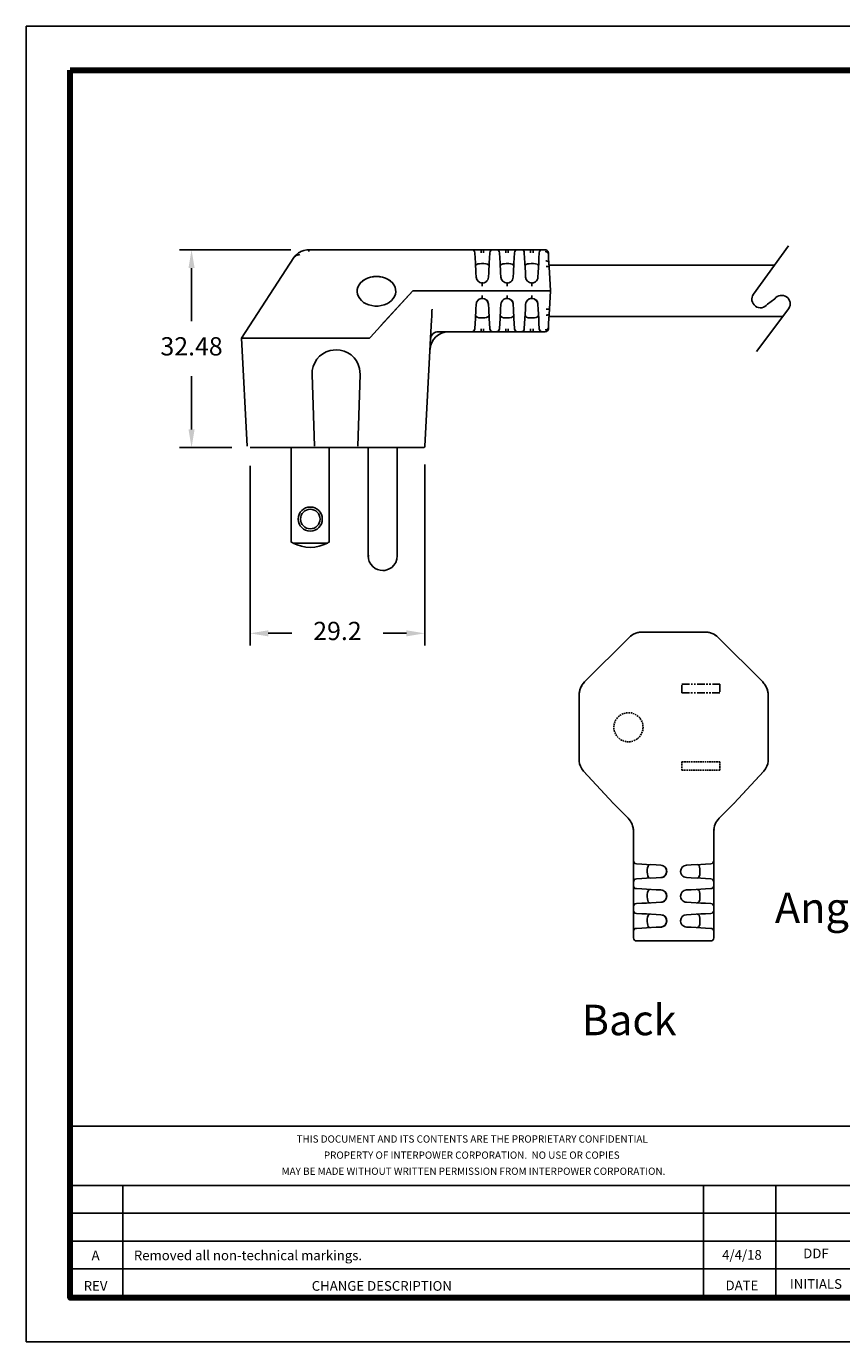
# Model space of a CAD drawing. Units: millimetres. Extents: x 364 to 643, y 89 to 304.
# Drawn here: x 364 to 498, y 89 to 304 of the extents above; entities that cross this region are included whole.
import ezdxf
from ezdxf.enums import TextEntityAlignment as Align

# ---------------------------------------------------------------- set-up
doc = ezdxf.new("R2010")
doc.units = ezdxf.units.MM
doc.linetypes.add('HIDDEN', pattern=[0.375, 0.25, -0.125])
doc.linetypes.add('PHANTOM', pattern=[2.5, 1.25, -0.25, 0.25, -0.25, 0.25, -0.25])
for name, color, linetype in [('DIMS', 1, 'Continuous'), ('HIDDEN', 4, 'HIDDEN'), ('OBJECT', 7, 'Continuous'), ('PLOT BORDER', 3, 'Continuous'), ('TITLE BLOCK', 4, 'Continuous'), ('TITLE BLOCK TEXT', 6, 'Continuous')]:
    doc.layers.add(name, color=color, linetype=linetype)
doc.dimstyles.new('ISO-25', dxfattribs={"dimtxt": 2.5, "dimasz": 2.5, "dimexe": 1.25, "dimexo": 0.625, "dimtad": 0, "dimtih": 1, "dimtoh": 1, "dimdsep": 46, "dimtxsty": 'Standard', "dimcen": 2.5, "dimadec": 0, "dimazin": 0, "dimtfac": 1, "dimtmove": 0, "dimatfit": 3, "dimfxl": 1, "dimarcsym": 0})

# ---------------------------------------------------------------- blocks, each defined once
blk = doc.blocks.new('*D21')
at = {"layer": 'Defpoints', "color": 0, "transparency": 16777216}
for p in [(429.44, 235.54), (400.75, 235.3), (429.44, 204.82)]:
    blk.add_point(p, dxfattribs=at)
at = {"layer": 'DIMS', "color": 0, "lineweight": -2, "transparency": 16777216}
for p, q in [((400.75, 232.3), (400.75, 202.82)), ((429.44, 232.54), (429.44, 202.82)), ((403.75, 204.82), (407.6, 204.82)), ((426.44, 204.82), (422.6, 204.82))]:
    blk.add_line(p, q, dxfattribs=at)
at = {"layer": 'DIMS', "color": 0, "transparency": 16777216}
for points in [[(403.75, 205.32), (403.75, 204.32), (400.75, 204.82)], [(426.44, 205.32), (426.44, 204.32), (429.44, 204.82)]]:
    blk.add_solid(points, dxfattribs=at)
at = {"layer": 'DIMS', "color": 0, "transparency": 16777216, "insert": (415.1, 204.82), "char_height": 3, "attachment_point": 5}
blk.add_mtext('29.2', dxfattribs=at)
blk = doc.blocks.new('*D26')
at = {"layer": 'Defpoints', "color": 0, "transparency": 16777216}
for p in [(410.43, 267.78), (391.14, 235.3), (400.75, 235.3)]:
    blk.add_point(p, dxfattribs=at)
at = {"layer": 'DIMS', "color": 0, "lineweight": -2, "transparency": 16777216}
for p, q in [((407.43, 267.78), (389.14, 267.78)), ((391.14, 264.78), (391.14, 256.04)), ((391.14, 238.3), (391.14, 247.04)), ((397.75, 235.3), (389.14, 235.3))]:
    blk.add_line(p, q, dxfattribs=at)
at = {"layer": 'DIMS', "color": 0, "transparency": 16777216}
for points in [[(390.64, 264.78), (391.64, 264.78), (391.14, 267.78)], [(390.64, 238.3), (391.64, 238.3), (391.14, 235.3)]]:
    blk.add_solid(points, dxfattribs=at)
at = {"layer": 'DIMS', "color": 0, "transparency": 16777216, "insert": (391.14, 251.54), "char_height": 3, "attachment_point": 5}
blk.add_mtext('32.48', dxfattribs=at)

msp = doc.modelspace()

# ---------------------------------------------------------------- linework, layer by layer
at = {"color": 7, "linetype": 'Continuous'}
for p, q in [((410.427, 267.781), (437.155, 267.781)), ((410.427, 267.495), (410.427, 267.781)), ((438.677, 267.781), (437.155, 267.781)), ((439.098, 267.781), (438.677, 267.781)), ((439.098, 267.3), (439.098, 267.781)), ((440.62, 267.781), (439.098, 267.781)), ((440.62, 267.764), (440.53, 267.773)), ((440.619, 267.75), (440.62, 267.781)), ((441.219, 267.781), (440.62, 267.781)), ((442.741, 267.781), (441.219, 267.781)), ((443.162, 267.781), (442.741, 267.781)), ((443.162, 267.3), (443.162, 267.781)), ((444.684, 267.781), (443.162, 267.781)), ((444.684, 267.764), (444.594, 267.773)), ((444.683, 267.75), (444.684, 267.781)), ((445.283, 267.781), (444.684, 267.781)), ((446.805, 267.781), (445.283, 267.781)), ((447.226, 267.781), (446.805, 267.781)), ((447.226, 267.3), (447.226, 267.781)), ((448.748, 267.781), (447.226, 267.781)), ((448.748, 267.764), (448.658, 267.773)), ((448.747, 267.75), (448.748, 267.781)), ((449.229, 267.781), (448.748, 267.781)), ((449.229, 267.781), (449.231, 267.748)), ((449.229, 267.781), (449.229, 267.781)), ((449.319, 267.773), (449.23, 267.763)), ((399.358, 253.283), (407.93, 266.481)), ((437.682, 267.304), (437.663, 267.3)), ((437.71, 266.392), (437.663, 267.3)), ((437.749, 265.65), (437.71, 266.392)), ((437.832, 264.072), (437.749, 265.65)), ((440.026, 265.65), (439.944, 264.072)), ((440.065, 266.392), (440.026, 265.65)), ((440.113, 267.3), (440.065, 266.392)), ((440.113, 267.3), (440.094, 267.304)), ((441.746, 267.304), (441.727, 267.3)), ((441.774, 266.392), (441.727, 267.3)), ((441.813, 265.65), (441.774, 266.392)), ((441.896, 264.072), (441.813, 265.65)), ((444.09, 265.65), (444.008, 264.072)), ((444.129, 266.392), (444.09, 265.65)), ((444.177, 267.3), (444.129, 266.392)), ((444.177, 267.3), (444.158, 267.304)), ((445.81, 267.304), (445.791, 267.3)), ((445.838, 266.392), (445.791, 267.3)), ((445.877, 265.65), (445.838, 266.392)), ((445.96, 264.072), (445.877, 265.65)), ((448.154, 265.65), (448.072, 264.072)), ((448.193, 266.392), (448.154, 265.65)), ((448.241, 267.3), (448.193, 266.392)), ((448.241, 267.3), (448.205, 267.303)), ((449.749, 267.057), (449.736, 267.3)), ((449.736, 267.3), (449.736, 267.3)), ((449.784, 266.392), (449.749, 267.057)), ((449.823, 265.65), (449.784, 266.392)), ((449.863, 264.889), (449.823, 265.65)), ((437.873, 263.283), (437.832, 264.072)), ((438.771, 265.51), (439.005, 265.51)), ((439.944, 264.072), (439.902, 263.283)), ((441.937, 263.283), (441.896, 264.072)), ((442.835, 265.51), (443.069, 265.51)), ((444.008, 264.072), (443.966, 263.283)), ((446.001, 263.283), (445.96, 264.072)), ((446.899, 265.51), (447.133, 265.51)), ((448.072, 264.072), (448.03, 263.283)), ((449.905, 264.072), (449.863, 264.889)), ((450.064, 261.05), (449.905, 264.072)), ((438.828, 262.331), (438.991, 262.336)), ((438.888, 262.32), (438.888, 261.823)), ((442.892, 262.331), (443.055, 262.336)), ((442.952, 262.32), (442.952, 261.823)), ((446.956, 262.331), (447.119, 262.336)), ((447.016, 262.32), (447.016, 261.823)), ((427.475, 261.05), (422.172, 255.242)), ((427.475, 261.05), (422.245, 255.323)), ((427.475, 261.051), (427.475, 261.05)), ((427.475, 261.05), (429.916, 261.05)), ((429.924, 261.05), (427.475, 261.05)), ((429.916, 261.05), (432.073, 261.05)), ((429.924, 261.05), (432.101, 261.05)), ((432.073, 261.05), (449.556, 261.05)), ((432.101, 261.05), (449.556, 261.05)), ((437.962, 259.181), (437.95, 259.138)), ((438.888, 259.78), (438.888, 260.277)), ((442.026, 259.181), (442.014, 259.138)), ((442.952, 259.78), (442.952, 260.277)), ((446.09, 259.181), (446.078, 259.138)), ((447.016, 259.78), (447.016, 260.277)), ((450.064, 261.05), (449.556, 261.05)), ((450.064, 261.05), (449.556, 261.05)), ((450.064, 261.05), (449.905, 258.028)), ((437.832, 258.028), (437.749, 256.45)), ((437.873, 258.817), (437.832, 258.028)), ((437.873, 258.808), (437.93, 259.049)), ((439.944, 258.028), (439.902, 258.817)), ((440.026, 256.45), (439.944, 258.028)), ((441.896, 258.028), (441.813, 256.45)), ((441.937, 258.817), (441.896, 258.028)), ((441.937, 258.808), (441.994, 259.049)), ((444.008, 258.028), (443.966, 258.817)), ((444.09, 256.45), (444.008, 258.028)), ((445.96, 258.028), (445.877, 256.45)), ((446.001, 258.817), (445.96, 258.028)), ((446.001, 258.808), (446.058, 259.049)), ((446.001, 258.808), (446.057, 259.045)), ((448.072, 258.028), (448.03, 258.817)), ((448.154, 256.45), (448.072, 258.028)), ((449.863, 257.211), (449.823, 256.45)), ((449.905, 258.028), (449.863, 257.211)), ((422.172, 255.242), (420.528, 253.443)), ((430.456, 254.319), (430.555, 256.207)), ((437.71, 255.708), (437.663, 254.8)), ((437.682, 254.796), (437.663, 254.8)), ((437.749, 256.45), (437.71, 255.708)), ((438.771, 256.59), (439.005, 256.59)), ((439.098, 254.8), (439.098, 254.319)), ((440.065, 255.708), (440.026, 256.45)), ((440.113, 254.8), (440.065, 255.708)), ((440.113, 254.8), (440.094, 254.796)), ((441.774, 255.708), (441.727, 254.8)), ((441.746, 254.796), (441.727, 254.8)), ((441.813, 256.45), (441.774, 255.708)), ((442.835, 256.59), (443.069, 256.59)), ((443.162, 254.8), (443.162, 254.319)), ((444.129, 255.708), (444.09, 256.45)), ((444.177, 254.8), (444.129, 255.708)), ((444.177, 254.8), (444.158, 254.796)), ((445.838, 255.708), (445.791, 254.8)), ((445.81, 254.796), (445.791, 254.8)), ((445.877, 256.45), (445.838, 255.708)), ((446.899, 256.59), (447.133, 256.59)), ((447.226, 254.8), (447.226, 254.319)), ((448.193, 255.708), (448.154, 256.45)), ((448.241, 254.8), (448.193, 255.708)), ((448.241, 254.8), (448.205, 254.797)), ((449.749, 255.043), (449.736, 254.8)), ((449.736, 254.8), (449.736, 254.8)), ((449.784, 255.708), (449.749, 255.043)), ((449.823, 256.45), (449.784, 255.708)), ((399.358, 253.283), (400.287, 235.541)), ((420.382, 253.283), (399.358, 253.283)), ((420.528, 253.443), (420.382, 253.283)), ((429.472, 235.541), (430.456, 254.319)), ((430.456, 254.319), (430.412, 254.319)), ((437.155, 254.319), (431.661, 254.319)), ((437.157, 254.35), (437.155, 254.319)), ((438.677, 254.319), (437.155, 254.319)), ((437.156, 254.336), (437.245, 254.327)), ((439.098, 254.319), (438.677, 254.319)), ((440.62, 254.319), (439.098, 254.319)), ((441.219, 254.319), (440.62, 254.319)), ((441.221, 254.35), (441.219, 254.319)), ((442.741, 254.319), (441.219, 254.319)), ((441.22, 254.336), (441.309, 254.327)), ((443.162, 254.319), (442.741, 254.319)), ((444.684, 254.319), (443.162, 254.319)), ((445.283, 254.319), (444.684, 254.319)), ((445.285, 254.35), (445.283, 254.319)), ((446.805, 254.319), (445.283, 254.319)), ((445.284, 254.336), (445.373, 254.327)), ((447.226, 254.319), (446.805, 254.319)), ((448.748, 254.319), (447.226, 254.319)), ((449.229, 254.319), (448.748, 254.319)), ((449.229, 254.319), (449.229, 254.319)), ((411.314, 235.546), (410.935, 247.316)), ((418.824, 247.316), (418.445, 235.546)), ((429.444, 235.54), (429.472, 235.541)), ((429.472, 235.541), (429.472, 235.541)), ((429.472, 235.541), (429.472, 235.541)), ((407.516, 219.8), (407.516, 235.3)), ((413.756, 235.3), (413.756, 219.8)), ((420.146, 235.173), (420.146, 217.525)), ((424.926, 217.525), (424.926, 235.3)), ((413.448, 219.625), (407.823, 219.625)), ((420.146, 217.525), (420.304, 217.525))]:
    msp.add_line(p, q, dxfattribs=at)
for p, q in [((489.184, 268.446), (483.424, 260.484)), ((485.702, 258.836), (486.931, 259.729)), ((489.246, 258.141), (483.929, 251.082))]:
    msp.add_line(p, q)
at = {"linetype": 'Continuous'}
msp.add_line((400.753, 235.3), (429.218, 235.3), dxfattribs=at)
at = {"color": 7, "linetype": 'Continuous', "flags": 128}
for points in [[(410.071, 267.76), (409.56, 267.652), (409.106, 267.47)], [(438.677, 267.781), (438.677, 267.772), (438.677, 267.745), (438.677, 267.701), (438.677, 267.641), (438.677, 267.569), (438.677, 267.486), (438.677, 267.395), (438.677, 267.3)], [(442.741, 267.781), (442.741, 267.772), (442.741, 267.745), (442.741, 267.701), (442.741, 267.641), (442.741, 267.569), (442.741, 267.486), (442.741, 267.395), (442.741, 267.3)], [(446.805, 267.781), (446.805, 267.772), (446.805, 267.745), (446.805, 267.701), (446.805, 267.641), (446.805, 267.569), (446.805, 267.486), (446.805, 267.395), (446.805, 267.3)], [(408.918, 266.974), (408.757, 266.954), (408.604, 266.921), (408.463, 266.876), (408.331, 266.82), (408.212, 266.751), (408.105, 266.672), (408.011, 266.582), (407.93, 266.481)], [(409.107, 267.469), (409.096, 267.467), (409.02, 267.437)], [(449.242, 267.49), (449.446, 267.453), (449.626, 267.335), (449.716, 267.2), (449.749, 267.057)], [(449.315, 265.95), (449.412, 265.947), (449.506, 265.932), (449.592, 265.905), (449.668, 265.869), (449.732, 265.823), (449.779, 265.77), (449.81, 265.711), (449.823, 265.65)], [(421.51, 263.4), (421.001, 263.368), (420.505, 263.274), (420.034, 263.121), (419.603, 262.912), (419.22, 262.652), (418.897, 262.349), (418.641, 262.01), (418.46, 261.644), (418.358, 261.26), (418.338, 260.869), (418.399, 260.481), (418.541, 260.105), (418.76, 259.751), (419.051, 259.429), (419.405, 259.147), (419.813, 258.912), (420.265, 258.73), (420.75, 258.606), (421.254, 258.543), (421.765, 258.543), (422.27, 258.606), (422.754, 258.73), (423.207, 258.912), (423.615, 259.147), (423.969, 259.429), (424.26, 259.751), (424.479, 260.105), (424.621, 260.481), (424.682, 260.869), (424.662, 261.26), (424.56, 261.644), (424.378, 262.01), (424.123, 262.349), (423.8, 262.652), (423.417, 262.912), (422.985, 263.121), (422.515, 263.274), (422.019, 263.368), (421.51, 263.4)], [(438.771, 265.51), (438.457, 265.494), (438.179, 265.443), (437.965, 265.357), (437.829, 265.231), (437.781, 265.038)], [(439.994, 265.038), (439.942, 265.238), (439.749, 265.39), (439.476, 265.471), (439.169, 265.506), (439.005, 265.51)], [(442.835, 265.51), (442.521, 265.494), (442.243, 265.443), (442.029, 265.357), (441.893, 265.231), (441.845, 265.038)], [(444.058, 265.038), (444.006, 265.238), (443.813, 265.39), (443.54, 265.471), (443.233, 265.506), (443.069, 265.51)], [(446.899, 265.51), (446.585, 265.494), (446.307, 265.443), (446.093, 265.357), (445.957, 265.231), (445.909, 265.038)], [(448.122, 265.038), (448.07, 265.238), (447.877, 265.39), (447.604, 265.471), (447.297, 265.506), (447.133, 265.51)], [(449.863, 264.889), (449.815, 264.957), (449.674, 265.012), (449.518, 265.035), (449.355, 265.036)], [(421.51, 263.383), (421.001, 263.352), (420.505, 263.258), (420.034, 263.105), (419.603, 262.895), (419.22, 262.636), (418.897, 262.333), (418.641, 261.994), (418.46, 261.628), (418.358, 261.244), (418.335, 260.951)], [(424.685, 260.951), (424.662, 261.244), (424.56, 261.628), (424.378, 261.994), (424.123, 262.333), (423.8, 262.636), (423.417, 262.895), (422.985, 263.105), (422.515, 263.258), (422.019, 263.352), (421.51, 263.383)], [(439.902, 263.283), (439.863, 263.052), (439.778, 262.846), (439.658, 262.673), (439.514, 262.536), (439.197, 262.368), (438.888, 262.32), (438.888, 262.32)], [(443.966, 263.283), (443.927, 263.052), (443.842, 262.846), (443.722, 262.673), (443.578, 262.536), (443.261, 262.368), (442.952, 262.32), (442.952, 262.32)], [(448.03, 263.283), (447.991, 263.052), (447.906, 262.846), (447.786, 262.673), (447.642, 262.536), (447.325, 262.368), (447.016, 262.32), (447.016, 262.32)], [(437.93, 259.049), (437.963, 259.189), (438.191, 259.518), (438.347, 259.642), (438.524, 259.728), (438.709, 259.771), (438.888, 259.78)], [(438.948, 259.769), (438.694, 259.761), (438.387, 259.648), (438.148, 259.457)], [(438.888, 259.78), (438.888, 259.78), (439.256, 259.711), (439.428, 259.602)], [(439.902, 258.817), (439.825, 259.157), (439.623, 259.466), (439.342, 259.673), (439.292, 259.688)], [(439.439, 259.618), (439.439, 259.617), (439.509, 259.586), (439.549, 259.569), (439.59, 259.548), (439.63, 259.521), (439.667, 259.489), (439.732, 259.409), (439.821, 259.214), (439.876, 259.008), (439.894, 258.907), (439.903, 258.808)], [(441.994, 259.049), (442.027, 259.189), (442.255, 259.518), (442.411, 259.642), (442.588, 259.728), (442.773, 259.771), (442.952, 259.78)], [(443.012, 259.769), (442.758, 259.761), (442.451, 259.648), (442.212, 259.457)], [(442.952, 259.78), (442.952, 259.78), (443.32, 259.711), (443.492, 259.602)], [(443.966, 258.817), (443.889, 259.157), (443.687, 259.466), (443.406, 259.673), (443.356, 259.688)], [(443.503, 259.618), (443.503, 259.617), (443.573, 259.586), (443.613, 259.569), (443.654, 259.548), (443.694, 259.521), (443.731, 259.489), (443.796, 259.409), (443.885, 259.214), (443.94, 259.008), (443.958, 258.907), (443.967, 258.808)], [(446.058, 259.049), (446.091, 259.189), (446.319, 259.518), (446.475, 259.642), (446.652, 259.728), (446.837, 259.771), (447.016, 259.78)], [(447.076, 259.769), (446.822, 259.761), (446.515, 259.648), (446.276, 259.457)], [(447.016, 259.78), (447.016, 259.78), (447.384, 259.711), (447.556, 259.602)], [(448.03, 258.817), (447.953, 259.157), (447.751, 259.466), (447.47, 259.673), (447.42, 259.688)], [(447.567, 259.618), (447.567, 259.617), (447.637, 259.586), (447.677, 259.569), (447.718, 259.548), (447.758, 259.521), (447.795, 259.489), (447.86, 259.409), (447.949, 259.214), (448.004, 259.008), (448.022, 258.907), (448.031, 258.808)], [(430.555, 256.207), (430.578, 256.899), (430.622, 257.769), (430.651, 258.043), (430.651, 258.043)], [(437.781, 257.062), (437.833, 256.862), (438.027, 256.71), (438.3, 256.629), (438.607, 256.594), (438.771, 256.59)], [(439.005, 256.59), (439.319, 256.606), (439.597, 256.657), (439.811, 256.743), (439.947, 256.869), (439.994, 257.062)], [(441.845, 257.062), (441.897, 256.862), (442.091, 256.71), (442.364, 256.629), (442.671, 256.594), (442.835, 256.59)], [(443.069, 256.59), (443.383, 256.606), (443.661, 256.657), (443.875, 256.743), (444.011, 256.869), (444.058, 257.062)], [(445.909, 257.062), (445.961, 256.862), (446.155, 256.71), (446.428, 256.629), (446.735, 256.594), (446.899, 256.59)], [(447.133, 256.59), (447.447, 256.606), (447.725, 256.657), (447.939, 256.743), (448.075, 256.869), (448.122, 257.062)], [(449.863, 257.211), (449.815, 257.143), (449.674, 257.087), (449.518, 257.065), (449.355, 257.064)], [(449.398, 258.043), (449.497, 258.039), (449.592, 258.034), (449.68, 258.031), (449.757, 258.028), (449.82, 258.026), (449.867, 258.026), (449.896, 258.026), (449.905, 258.028)], [(438.677, 254.319), (438.677, 254.328), (438.677, 254.355), (438.677, 254.399), (438.677, 254.459), (438.677, 254.531), (438.677, 254.614), (438.677, 254.705), (438.677, 254.8)], [(442.741, 254.319), (442.741, 254.328), (442.741, 254.355), (442.741, 254.399), (442.741, 254.459), (442.741, 254.531), (442.741, 254.614), (442.741, 254.705), (442.741, 254.8)], [(446.805, 254.319), (446.805, 254.328), (446.805, 254.355), (446.805, 254.399), (446.805, 254.459), (446.805, 254.531), (446.805, 254.614), (446.805, 254.705), (446.805, 254.8)], [(449.242, 254.61), (449.446, 254.647), (449.626, 254.765), (449.716, 254.9), (449.749, 255.043)], [(410.935, 247.316), (410.971, 247.979), (411.118, 248.627), (411.372, 249.24), (411.725, 249.803), (412.168, 250.298), (412.688, 250.712), (413.27, 251.033), (413.898, 251.252), (414.88, 251.376), (415.542, 251.319), (416.186, 251.154), (416.792, 250.882), (417.345, 250.512), (417.827, 250.055), (418.226, 249.524), (418.529, 248.933), (418.73, 248.3), (418.824, 247.316)], [(429.218, 235.3), (429.32, 235.321), (429.41, 235.387), (429.455, 235.462), (429.472, 235.541)], [(420.146, 217.525), (420.191, 217.062), (420.334, 216.597), (420.573, 216.16), (420.897, 215.782), (421.283, 215.485), (421.703, 215.278), (422.128, 215.162), (422.536, 215.125)], [(422.536, 215.125), (422.859, 215.149), (423.223, 215.229), (423.615, 215.387), (424.01, 215.641), (424.375, 215.999), (424.671, 216.453), (424.861, 216.976), (424.926, 217.525)]]:
    msp.add_lwpolyline(points, dxfattribs=at)
at = {"color": 7, "linetype": 'Continuous'}
for radius in [1.98, 1.6]:
    msp.add_circle((410.636, 223.575), radius, dxfattribs=at)
for centre, radius, start, end in [((410.427, 264.733), 3.048, 90, 96.87733), ((437.155, 267.273), 0.508, 3, 90), ((440.62, 267.273), 0.508, 90, 177), ((441.219, 267.273), 0.508, 3, 90), ((444.684, 267.273), 0.508, 90, 177), ((445.283, 267.273), 0.508, 3, 90), ((448.748, 267.273), 0.508, 90, 177), ((449.229, 267.273), 0.508, 79.82756, 90), ((449.229, 267.273), 0.508, 3, 79.82757), ((410.427, 264.733), 3.048, 117.5, 145), ((438.888, 263.336), 1.016, 183, 270), ((442.952, 263.336), 1.016, 183, 270), ((447.016, 263.336), 1.016, 183, 270), ((437.155, 254.827), 0.508, 270, 357), ((440.62, 254.827), 0.508, 183, 270), ((441.219, 254.827), 0.508, 270, 357), ((444.684, 254.827), 0.508, 183, 270), ((445.283, 254.827), 0.508, 270, 357), ((448.748, 254.827), 0.508, 183, 270), ((449.229, 254.827), 0.508, 270, 357), ((433.348, 251.271), 3.048, 90, 177), ((431.661, 253.049), 1.27, 90, 177), ((410.636, 224.925), 6, 238.66775, 242.04711), ((410.636, 224.925), 6, 242.04711, 297.95289), ((410.636, 224.925), 6, 297.95289, 301.33225)]:
    msp.add_arc(centre, radius, start, end, dxfattribs=at)
for centre, start, end in [((484.563, 259.66), 144.11875, 324.11875), ((488.051, 258.88), 328.26148, 142.81954)]:
    msp.add_arc(centre, 1.405, start, end)
at = {"layer": 'HIDDEN', "linetype": 'PHANTOM'}
msp.add_lwpolyline([(477.914, 196.455), (477.914, 195.055), (471.674, 195.055), (471.674, 196.455)], close=True, dxfattribs=at)
at = {"layer": 'HIDDEN'}
msp.add_lwpolyline([(477.914, 183.755), (477.914, 182.355), (471.674, 182.355), (471.674, 183.755)], close=True, dxfattribs=at)
msp.add_circle((462.894, 189.405), 2.39, dxfattribs=at)
at = {"layer": 'OBJECT'}
for p, q in [((449.843, 265.269), (486.886, 265.269)), ((449.843, 256.831), (488.259, 256.831))]:
    msp.add_line(p, q, dxfattribs=at)
at = {"layer": 'OBJECT', "color": 7, "linetype": 'Continuous'}
for p, q in [((455.682, 196.835), (462.991, 204.144)), ((455.682, 196.835), (462.991, 204.144)), ((465.144, 205.036), (475.481, 205.036)), ((465.144, 205.036), (475.481, 205.036)), ((477.633, 204.144), (484.943, 196.835)), ((477.633, 204.144), (484.943, 196.835)), ((454.79, 184.011), (454.79, 194.682)), ((454.79, 184.345), (454.79, 194.682)), ((485.834, 194.682), (485.834, 184.011)), ((485.834, 194.682), (485.834, 184.345)), ((454.799, 183.865), (454.79, 184.011)), ((485.834, 184.011), (485.826, 183.865)), ((460.381, 176.918), (455.507, 182.222)), ((460.381, 176.918), (455.575, 182.148)), ((485.117, 182.222), (480.244, 176.918)), ((485.05, 182.148), (480.244, 176.918)), ((460.381, 176.918), (462.821, 174.477)), ((462.821, 174.477), (460.381, 176.918)), ((460.382, 176.917), (460.381, 176.918)), ((460.381, 176.918), (460.397, 176.903)), ((477.803, 174.477), (480.244, 176.918)), ((477.803, 174.477), (480.244, 176.918)), ((480.228, 176.903), (480.244, 176.918)), ((480.242, 176.917), (480.244, 176.918)), ((463.657, 172.832), (463.714, 172.292)), ((463.714, 172.32), (463.714, 154.837)), ((463.714, 172.292), (463.714, 154.837)), ((476.91, 172.292), (476.944, 172.607)), ((476.91, 154.837), (476.91, 172.32)), ((476.91, 154.837), (476.91, 172.292)), ((463.714, 167.483), (463.745, 167.481)), ((463.714, 167.483), (463.714, 165.961)), ((463.731, 167.482), (463.722, 167.393)), ((464.191, 166.957), (464.196, 166.975)), ((465.103, 166.928), (464.196, 166.975)), ((465.846, 166.889), (465.103, 166.928)), ((467.423, 166.806), (465.846, 166.889)), ((468.212, 166.765), (467.423, 166.806)), ((468.203, 166.765), (468.444, 166.708)), ((468.576, 166.677), (468.533, 166.688)), ((472.412, 166.765), (473.201, 166.806)), ((473.201, 166.806), (474.779, 166.889)), ((474.779, 166.889), (475.522, 166.928)), ((475.522, 166.928), (476.429, 166.975)), ((476.433, 166.957), (476.429, 166.975)), ((476.91, 167.483), (476.91, 165.961)), ((463.714, 165.961), (463.714, 165.54)), ((463.714, 165.54), (463.714, 164.018)), ((464.196, 164.525), (464.191, 164.545)), ((464.196, 164.525), (465.103, 164.573)), ((465.103, 164.573), (465.846, 164.612)), ((465.846, 164.612), (467.423, 164.694)), ((465.985, 165.867), (465.985, 165.634)), ((467.423, 164.694), (468.212, 164.736)), ((471.461, 165.81), (471.465, 165.647)), ((473.201, 164.694), (472.412, 164.736)), ((474.779, 164.612), (473.201, 164.694)), ((474.639, 165.867), (474.639, 165.634)), ((475.522, 164.573), (474.779, 164.612)), ((476.429, 164.525), (475.522, 164.573)), ((476.429, 164.525), (476.433, 164.545)), ((476.893, 164.019), (476.902, 164.108)), ((476.91, 165.54), (476.91, 164.018)), ((463.714, 164.018), (463.714, 163.419)), ((463.714, 163.419), (463.714, 161.897)), ((463.745, 163.417), (463.714, 163.419)), ((463.731, 163.418), (463.722, 163.329)), ((464.191, 162.893), (464.196, 162.911)), ((465.103, 162.864), (464.196, 162.911)), ((465.846, 162.825), (465.103, 162.864)), ((467.423, 162.742), (465.846, 162.825)), ((468.212, 162.701), (467.423, 162.742)), ((468.203, 162.701), (468.444, 162.644)), ((468.576, 162.613), (468.533, 162.624)), ((472.412, 162.701), (473.201, 162.742)), ((473.201, 162.742), (474.779, 162.825)), ((474.779, 162.825), (475.522, 162.864)), ((475.522, 162.864), (476.429, 162.911)), ((476.433, 162.893), (476.429, 162.911)), ((476.879, 164.019), (476.91, 164.018)), ((476.91, 164.018), (476.91, 163.419)), ((476.91, 163.419), (476.91, 161.897)), ((463.714, 161.897), (463.714, 161.476)), ((463.714, 161.476), (463.714, 159.954)), ((463.714, 159.954), (463.714, 159.355)), ((464.196, 160.461), (464.191, 160.481)), ((464.196, 160.461), (465.103, 160.509)), ((465.103, 160.509), (465.846, 160.548)), ((465.846, 160.548), (467.423, 160.63)), ((465.985, 161.803), (465.985, 161.57)), ((467.423, 160.63), (468.212, 160.672)), ((471.461, 161.746), (471.465, 161.583)), ((473.201, 160.63), (472.412, 160.672)), ((474.779, 160.548), (473.201, 160.63)), ((474.639, 161.803), (474.639, 161.57)), ((475.522, 160.509), (474.779, 160.548)), ((476.429, 160.461), (475.522, 160.509)), ((476.429, 160.461), (476.433, 160.481)), ((476.879, 159.955), (476.91, 159.954)), ((476.893, 159.955), (476.902, 160.044)), ((476.91, 161.897), (476.91, 161.476)), ((476.91, 161.476), (476.91, 159.954)), ((476.91, 159.954), (476.91, 159.355)), ((463.745, 159.353), (463.714, 159.355)), ((463.714, 159.355), (463.714, 157.833)), ((463.714, 157.833), (463.714, 157.412)), ((463.731, 159.354), (463.722, 159.265)), ((464.191, 158.829), (464.196, 158.847)), ((465.103, 158.8), (464.196, 158.847)), ((465.846, 158.761), (465.103, 158.8)), ((467.423, 158.678), (465.846, 158.761)), ((465.985, 157.739), (465.985, 157.506)), ((468.212, 158.637), (467.423, 158.678)), ((468.203, 158.637), (468.444, 158.58)), ((468.576, 158.549), (468.533, 158.56)), ((471.461, 157.682), (471.465, 157.519)), ((472.412, 158.637), (473.201, 158.678)), ((473.201, 158.678), (474.779, 158.761)), ((474.639, 157.739), (474.639, 157.506)), ((474.779, 158.761), (475.522, 158.8)), ((475.522, 158.8), (476.429, 158.847)), ((476.433, 158.829), (476.429, 158.847)), ((476.91, 159.355), (476.91, 157.833)), ((463.714, 157.412), (463.714, 155.89)), ((464.196, 156.397), (464.192, 156.433)), ((464.196, 156.397), (465.103, 156.445)), ((465.103, 156.445), (465.846, 156.484)), ((465.846, 156.484), (467.423, 156.566)), ((467.423, 156.566), (468.212, 156.608)), ((473.201, 156.566), (472.412, 156.608)), ((474.779, 156.484), (473.201, 156.566)), ((475.522, 156.445), (474.779, 156.484)), ((476.429, 156.397), (475.522, 156.445)), ((476.429, 156.397), (476.432, 156.433)), ((476.879, 155.891), (476.91, 155.89)), ((476.893, 155.891), (476.902, 155.98)), ((476.91, 157.412), (476.91, 155.89)), ((464.222, 154.329), (476.403, 154.329))]:
    msp.add_line(p, q, dxfattribs=at)
at = {"layer": 'OBJECT', "color": 7, "linetype": 'Continuous', "flags": 128}
for points in [[(462.995, 204.136), (463.103, 204.239), (463.216, 204.336), (463.334, 204.428), (463.456, 204.514), (463.583, 204.594), (463.713, 204.667), (463.846, 204.734), (463.983, 204.795)], [(463.983, 204.795), (464.122, 204.849), (464.264, 204.896), (464.408, 204.935), (464.553, 204.968), (464.701, 204.994), (464.849, 205.012), (464.998, 205.023), (465.147, 205.027)], [(476.642, 204.795), (476.503, 204.849), (476.361, 204.896), (476.217, 204.935), (476.071, 204.968), (475.924, 204.994), (475.776, 205.012), (475.627, 205.023), (475.477, 205.027)], [(477.63, 204.136), (477.521, 204.239), (477.408, 204.336), (477.29, 204.428), (477.168, 204.514), (477.042, 204.594), (476.912, 204.667), (476.779, 204.734), (476.642, 204.795)], [(455.031, 195.843), (455.091, 195.98), (455.159, 196.113), (455.232, 196.243), (455.312, 196.37), (455.398, 196.492), (455.49, 196.61), (455.587, 196.723), (455.69, 196.831)], [(485.594, 195.843), (485.533, 195.98), (485.466, 196.113), (485.392, 196.243), (485.313, 196.37), (485.227, 196.492), (485.135, 196.61), (485.037, 196.723), (484.934, 196.831)], [(454.799, 194.679), (454.802, 194.828), (454.814, 194.977), (454.832, 195.125), (454.858, 195.272), (454.89, 195.418), (454.93, 195.562), (454.977, 195.704), (455.031, 195.843)], [(485.826, 194.679), (485.822, 194.828), (485.811, 194.977), (485.793, 195.125), (485.767, 195.272), (485.734, 195.418), (485.694, 195.562), (485.647, 195.704), (485.594, 195.843)], [(455.507, 182.222), (455.223, 182.588), (455.006, 182.991), (454.864, 183.42), (454.799, 183.865)], [(485.826, 183.865), (485.761, 183.42), (485.618, 182.991), (485.402, 182.588), (485.117, 182.222)], [(466.457, 166.857), (466.257, 166.805), (466.106, 166.611), (466.024, 166.338), (465.99, 166.032), (465.985, 165.867)], [(468.444, 166.708), (468.585, 166.675), (468.914, 166.447), (469.037, 166.291), (469.123, 166.114), (469.166, 165.93), (469.175, 165.75)], [(469.164, 165.69), (469.157, 165.944), (469.043, 166.251), (468.852, 166.49)], [(474.639, 165.867), (474.623, 166.181), (474.573, 166.46), (474.486, 166.673), (474.36, 166.809), (474.168, 166.857)], [(465.985, 165.634), (466.002, 165.32), (466.052, 165.041), (466.138, 164.827), (466.264, 164.691), (466.457, 164.644)], [(469.013, 165.199), (469.013, 165.199), (468.981, 165.129), (468.964, 165.089), (468.943, 165.048), (468.917, 165.008), (468.884, 164.971), (468.804, 164.906), (468.609, 164.817), (468.403, 164.762), (468.302, 164.744), (468.203, 164.735)], [(468.212, 164.736), (468.553, 164.814), (468.861, 165.015), (469.068, 165.296), (469.084, 165.347)], [(469.175, 165.75), (469.175, 165.75), (469.106, 165.383), (468.997, 165.21)], [(472.412, 164.736), (472.181, 164.775), (471.976, 164.86), (471.803, 164.98), (471.666, 165.124), (471.497, 165.441), (471.449, 165.75), (471.449, 165.75)], [(474.168, 164.644), (474.367, 164.696), (474.519, 164.889), (474.6, 165.163), (474.635, 165.469), (474.639, 165.634)], [(466.457, 162.793), (466.257, 162.741), (466.106, 162.547), (466.024, 162.274), (465.99, 161.968), (465.985, 161.803)], [(468.444, 162.644), (468.585, 162.611), (468.914, 162.383), (469.037, 162.227), (469.123, 162.05), (469.166, 161.866), (469.175, 161.686)], [(469.164, 161.626), (469.157, 161.88), (469.043, 162.187), (468.852, 162.426)], [(474.639, 161.803), (474.623, 162.117), (474.573, 162.396), (474.486, 162.609), (474.36, 162.745), (474.168, 162.793)], [(465.985, 161.57), (466.002, 161.256), (466.052, 160.977), (466.138, 160.763), (466.264, 160.627), (466.457, 160.58)], [(469.013, 161.135), (469.013, 161.135), (468.981, 161.065), (468.964, 161.025), (468.943, 160.984), (468.917, 160.944), (468.884, 160.907), (468.804, 160.842), (468.609, 160.753), (468.403, 160.698), (468.302, 160.68), (468.203, 160.671)], [(468.212, 160.672), (468.553, 160.75), (468.861, 160.951), (469.068, 161.232), (469.084, 161.283)], [(469.175, 161.686), (469.175, 161.686), (469.106, 161.319), (468.997, 161.146)], [(472.412, 160.672), (472.181, 160.711), (471.976, 160.796), (471.803, 160.916), (471.666, 161.06), (471.497, 161.377), (471.449, 161.686), (471.449, 161.686)], [(474.168, 160.58), (474.367, 160.632), (474.519, 160.825), (474.6, 161.099), (474.635, 161.405), (474.639, 161.57)], [(466.457, 158.729), (466.257, 158.677), (466.106, 158.483), (466.024, 158.21), (465.99, 157.904), (465.985, 157.739)], [(468.444, 158.58), (468.585, 158.547), (468.914, 158.319), (469.037, 158.163), (469.123, 157.986), (469.166, 157.802), (469.175, 157.622)], [(469.164, 157.562), (469.157, 157.816), (469.043, 158.123), (468.852, 158.362)], [(469.175, 157.622), (469.175, 157.622), (469.106, 157.255), (468.997, 157.082)], [(472.412, 156.608), (472.181, 156.647), (471.976, 156.732), (471.803, 156.852), (471.666, 156.996), (471.497, 157.313), (471.449, 157.622), (471.449, 157.622)], [(474.639, 157.739), (474.623, 158.053), (474.573, 158.332), (474.486, 158.545), (474.36, 158.681), (474.168, 158.729)], [(465.985, 157.506), (466.002, 157.192), (466.052, 156.913), (466.138, 156.699), (466.264, 156.563), (466.457, 156.516)], [(469.013, 157.071), (469.013, 157.071), (468.981, 157.001), (468.964, 156.961), (468.943, 156.92), (468.917, 156.88), (468.884, 156.843), (468.804, 156.778), (468.609, 156.689), (468.403, 156.634), (468.302, 156.616), (468.203, 156.607)], [(468.212, 156.608), (468.553, 156.686), (468.861, 156.887), (469.068, 157.168), (469.084, 157.219)], [(474.168, 156.516), (474.367, 156.568), (474.519, 156.761), (474.6, 157.035), (474.635, 157.341), (474.639, 157.506)]]:
    msp.add_lwpolyline(points, dxfattribs=at)
at = {"layer": 'OBJECT', "color": 7, "linetype": 'Continuous'}
for centre, radius, start, end in [((465.143, 201.992), 3.043, 89.99732, 135.00268), ((475.481, 201.992), 3.043, 44.99732, 90.00268), ((457.834, 194.682), 3.043, 134.99732, 180), ((482.791, 194.682), 3.043, 0, 45.00268), ((460.664, 172.321), 3.05, 359.98653, 44.98652), ((479.961, 172.321), 3.05, 135.01348, 180.01347), ((464.222, 167.483), 0.508, 180, 267), ((472.465, 165.75), 1.016, 93, 180), ((476.402, 167.483), 0.508, 273, 0), ((464.222, 164.018), 0.508, 93, 180), ((476.402, 164.018), 0.508, 0, 87), ((464.222, 163.419), 0.508, 180, 267), ((472.465, 161.686), 1.016, 93, 180), ((476.402, 163.419), 0.508, 273, 0), ((464.222, 159.954), 0.508, 93, 180), ((476.402, 159.954), 0.508, 0, 87), ((464.222, 159.355), 0.508, 180, 267), ((472.465, 157.622), 1.016, 93, 180), ((476.402, 159.355), 0.508, 273, 0), ((464.222, 155.89), 0.508, 93, 180), ((476.402, 155.89), 0.508, 0, 87), ((464.222, 154.837), 0.508, 179.94919, 269.98574), ((464.222, 154.837), 0.508, 179.94919, 269.98574), ((476.403, 154.837), 0.508, 270.01426, 0.05081), ((476.403, 154.837), 0.508, 270.01426, 0.05081)]:
    msp.add_arc(centre, radius, start, end, dxfattribs=at)
at = {"layer": 'PLOT BORDER'}
for p, q in [((364, 304.454), (364, 88.554)), ((643.4, 304.454), (364, 304.454)), ((364, 88.554), (643.4, 88.554))]:
    msp.add_line(p, q, dxfattribs=at)
at = {"layer": 'TITLE BLOCK'}
for p, q in [((371.199, 123.932), (636.2, 123.932)), ((371.199, 114.208), (500.1, 114.208)), ((379.878, 95.753), (379.878, 114.208)), ((475.227, 95.753), (475.227, 114.208)), ((487.075, 95.753), (487.075, 114.208)), ((371.199, 109.644), (500.1, 109.644)), ((371.199, 105.08), (636.2, 105.08)), ((371.199, 100.516), (500.1, 100.516))]:
    msp.add_line(p, q, dxfattribs=at)
at = {"layer": 'TITLE BLOCK', "lineweight": 100}
msp.add_lwpolyline([(371.199, 297.254), (636.2, 297.254), (636.2, 95.753), (371.199, 95.753)], close=True, dxfattribs=at)

# ---------------------------------------------------------------- texts
at = {"color": 1, "linetype": 'Continuous'}
for s, p in [('Angle G ', (486.945, 157.281)), ('Back', (455.219, 138.856))]:
    msp.add_text(s, height=5, dxfattribs=at).set_placement(p)
at = {"layer": 'TITLE BLOCK TEXT'}
for s, height, p in [('THIS DOCUMENT AND ITS CONTENTS ARE THE PROPRIETARY CONFIDENTIAL', 1.19063, (437.231, 121.228)), ('PROPERTY OF INTERPOWER CORPORATION.  NO USE OR COPIES', 1.19063, (437.16, 118.582)), ('MAY BE MADE WITHOUT WRITTEN PERMISSION FROM INTERPOWER CORPORATION.', 1.19063, (437.44, 115.936)), ('4/4/18', 1.5875, (481.533, 102.01)), ('DDF', 1.5875, (493.684, 102.246)), ('A', 1.587, (375.381, 101.929)), ('REV', 1.5875, (375.381, 96.916)), ('DATE', 1.5875, (481.533, 96.997)), ('INITIALS', 1.5875, (493.684, 97.233))]:
    msp.add_text(s, height=height, dxfattribs=at).set_placement(p, align=Align.CENTER)
for s, p in [('Removed all non-technical markings.', (381.666, 101.929)), ('CHANGE DESCRIPTION', (410.88, 96.916))]:
    msp.add_text(s, height=1.5875, dxfattribs=at).set_placement(p)

# ---------------------------------------------------------------- dimensions: what is measured, and where the dimension line sits
at = {"layer": 'DIMS'}
dim = msp.add_linear_dim(base=(391.14, 235.3), p1=(410.427, 267.781), p2=(400.753, 235.3), angle=90, dimstyle='ISO-25', override={"dimtxt": 3, "dimasz": 3, "dimexe": 2, "dimexo": 3, "dimgap": 3, "dimtofl": 0}, dxfattribs=at)
dim.commit()
dim.dimension.update_dxf_attribs({"geometry": '*D26', "text_midpoint": (391.14, 251.54)})
dim = msp.add_linear_dim(base=(429.444, 204.817), p1=(400.753, 235.3), p2=(429.444, 235.54), text='29.2', dimstyle='ISO-25', override={"dimtxt": 3, "dimasz": 3, "dimexe": 2, "dimexo": 3, "dimgap": 3, "dimtofl": 0}, dxfattribs=at)
dim.commit()
dim.dimension.update_dxf_attribs({"geometry": '*D21', "text_midpoint": (415.099, 204.817)})

doc.saveas('drawing.dxf')
